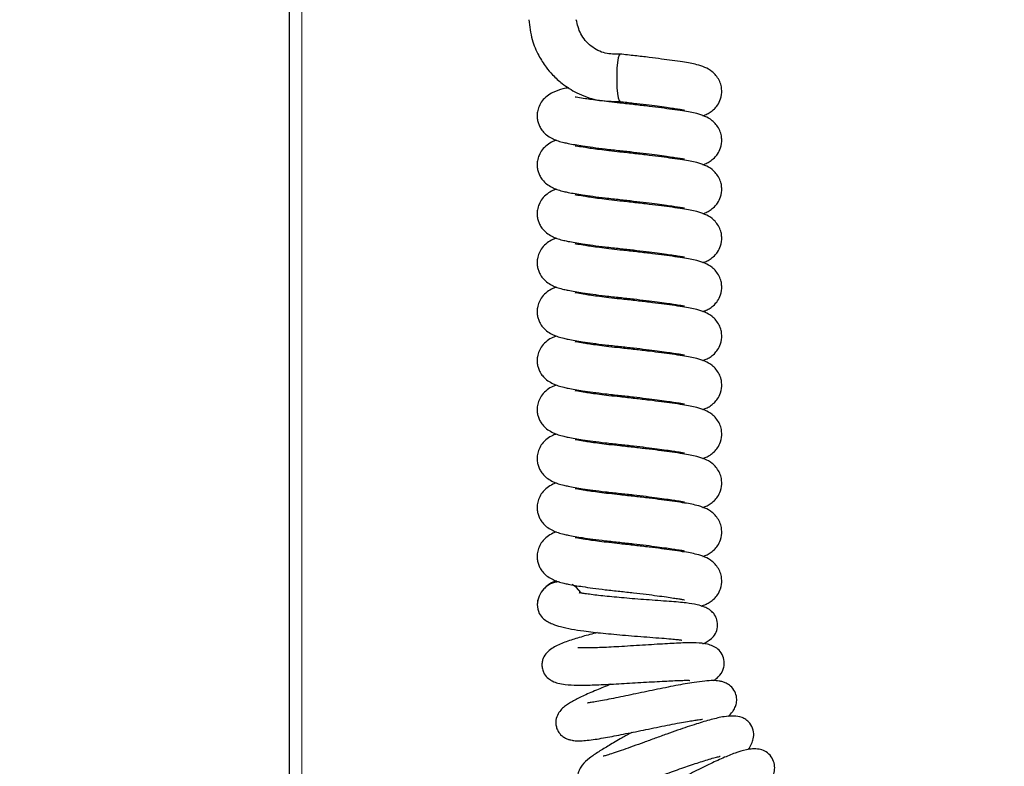
# Model space of a CAD drawing. Units: millimetres. Extents: x 0 to 210, y 0 to 297.
# Drawn here: x 139 to 148, y 234 to 241 of the extents above; entities that cross this region are included whole.
import ezdxf

# ---------------------------------------------------------------- set-up
doc = ezdxf.new("R2010")
doc.units = ezdxf.units.MM
doc.styles.add('SLDTEXTSTYLE1', font='TXT', dxfattribs={"width": 0.75})
doc.dimstyles.new('SLDDIMSTYLE1', dxfattribs={"dimtxt": 3.5, "dimasz": 3.302, "dimexe": 0, "dimexo": 0.0625, "dimgap": 0.875, "dimtad": 1, "dimdec": 0, "dimlfac": 20, "dimrnd": 1e-09, "dimzin": 12, "dimdsep": 46, "dimtxsty": 'SLDTEXTSTYLE1', "dimsah": 1, "dimcen": 0.09, "dimadec": 0, "dimazin": 3, "dimtol": 1, "dimtp": 3, "dimtm": 3, "dimtfac": 1, "dimtdec": 0, "dimtofl": 0, "dimtmove": 0, "dimatfit": 3, "dimfxl": 1, "dimfrac": 2, "dimtolj": 1, "dimarcsym": 0})
doc.dimstyles.new('SLDDIMSTYLE2', dxfattribs={"dimtxt": 3.5, "dimasz": 3.302, "dimexe": 0, "dimexo": 0.0625, "dimgap": 0.875, "dimtad": 1, "dimdec": 0, "dimlfac": 20, "dimrnd": 1e-09, "dimzin": 12, "dimdsep": 46, "dimtxsty": 'SLDTEXTSTYLE1', "dimsah": 1, "dimcen": 0.09, "dimadec": 0, "dimazin": 3, "dimtfac": 1, "dimtdec": 0, "dimtofl": 0, "dimtmove": 0, "dimatfit": 3, "dimfxl": 1, "dimfrac": 2, "dimtolj": 1, "dimtzin": 12, "dimarcsym": 0})

# ---------------------------------------------------------------- blocks, each defined once
blk = doc.blocks.new('_D_1')
at = {"color": 7, "linetype": 'Continuous', "lineweight": 0}
for p, q in [((140.7713, 263.7369), (128.7088, 263.7369)), ((129.7088, 218.7369), (129.7088, 263.7369)), ((145.6338, 218.7369), (128.7088, 218.7369))]:
    blk.add_line(p, q, dxfattribs=at)
at = {"color": 7, "linetype": 'Continuous', "lineweight": 18}
for points in [[(129.7088, 263.7369), (129.2088, 260.4349), (130.2088, 260.4349)], [(129.7088, 218.7369), (130.2088, 222.0389), (129.2088, 222.0389)]]:
    blk.add_solid(points, dxfattribs=at)
at = {"color": 7, "linetype": 'Continuous', "lineweight": 18, "char_height": 3.5, "attachment_point": 1, "rotation": 90, "style": 'SLDTEXTSTYLE1'}
for s, insert in [('±3', (125.197, 243.2081)), ('900', (125.197, 234.1372))]:
    blk.add_mtext(s, dxfattribs=dict(at, insert=insert))
blk = doc.blocks.new('_D_3')
at = {"color": 7, "linetype": 'Continuous', "lineweight": 0}
for p, q in [((177.0344, 263.9799), (177.0344, 199.7369)), ((139.7088, 226.274), (139.7088, 199.7369)), ((139.7088, 200.7369), (177.0344, 200.7369))]:
    blk.add_line(p, q, dxfattribs=at)
at = {"color": 7, "linetype": 'Continuous', "lineweight": 18}
for points in [[(139.7088, 200.7369), (143.0108, 200.2369), (143.0108, 201.2369)], [(177.0344, 200.7369), (173.7324, 201.2369), (173.7324, 200.2369)]]:
    blk.add_solid(points, dxfattribs=at)
at = {"color": 7, "linetype": 'Continuous', "lineweight": 18, "insert": (154.4924, 205.2486), "char_height": 3.5, "attachment_point": 1, "style": 'SLDTEXTSTYLE1'}
blk.add_mtext('747', dxfattribs=at)

msp = doc.modelspace()

# ---------------------------------------------------------------- linework, layer by layer
at = {"color": 7, "linetype": 'Continuous', "lineweight": 25}
msp.add_line((141.70878, 249.54438), (141.70878, 228.47938), dxfattribs=at)
at = {"color": 8, "linetype": 'Continuous', "lineweight": 18}
msp.add_line((141.82878, 249.54438), (141.82878, 228.47938), dxfattribs=at)
at = {"color": 7, "linetype": 'Continuous', "lineweight": 25, "flags": 128}
for points in [[(144.8456, 240.53812), (144.84501, 240.53815), (144.83622, 240.52881), (144.82814, 240.502), (144.82144, 240.45989), (144.81666, 240.4059), (144.81419, 240.34439)], [(144.81419, 240.34439), (144.81422, 240.28035), (144.81675, 240.21896), (144.82159, 240.16521), (144.82833, 240.12344), (144.83643, 240.09704), (144.84523, 240.08815), (144.84547, 240.08816)], [(144.47383, 235.43608), (144.43272, 235.48319), (144.39266, 235.51092)]]:
    msp.add_lwpolyline(points, dxfattribs=at)
at = {"color": 7, "linetype": 'Continuous', "lineweight": 25}
msp.add_arc((144.28538, 235.31315), 0.225, 94.592489, 178.279227, dxfattribs=at)
for points, knots in [([(143.98128, 240.86438), (143.98914, 240.8007), (144.00374, 240.68237), (144.06719, 240.53194), (144.13639, 240.42211), (144.21122, 240.33354), (144.30586, 240.24752), (144.44359, 240.16136), (144.62941, 240.09279), (144.77074, 240.08976), (144.84549, 240.08816)], [0, 0, 0, 0, 0.1483535, 0.2756568, 0.3754544, 0.4495536, 0.5449503, 0.6720516, 0.8265626, 1, 1, 1, 1]), ([(144.84446, 240.5381), (144.79779, 240.5372), (144.72598, 240.53583), (144.63484, 240.57129), (144.57008, 240.6118), (144.51525, 240.66543), (144.45855, 240.74649), (144.44203, 240.81791), (144.43128, 240.86438)], [0, 0, 0, 0, 0.2390102, 0.3676875, 0.4991653, 0.6307543, 0.7597592, 1, 1, 1, 1]), ([(145.63079, 239.95442), (145.64119, 239.95802), (145.6636, 239.96577), (145.70216, 239.98728), (145.73715, 240.01434), (145.77309, 240.05595), (145.80442, 240.11764), (145.81334, 240.18426), (145.80504, 240.24346), (145.78049, 240.31043), (145.72099, 240.3772), (145.6483, 240.41551), (145.58083, 240.43702), (145.51007, 240.45241), (145.4351, 240.4645), (145.34463, 240.47787), (145.2377, 240.49233), (145.11957, 240.50725), (144.9853, 240.52313), (144.89291, 240.53305), (144.84559, 240.53812)], [0, 0, 0, 0, 0.0321804, 0.0693204, 0.110633, 0.1427211, 0.1827579, 0.2340137, 0.2637832, 0.2990797, 0.3713745, 0.4394632, 0.5146837, 0.5697976, 0.6296362, 0.7027355, 0.7673314, 0.8395138, 0.9178122, 1, 1, 1, 1]), ([(144.36095, 240.21937), (144.34238, 240.21593), (144.29524, 240.20719), (144.21984, 240.18283), (144.15204, 240.14123), (144.10822, 240.09866), (144.07791, 240.04851), (144.06232, 239.99638), (144.0592, 239.94851), (144.06369, 239.90926), (144.07534, 239.86905), (144.0938, 239.83196), (144.12137, 239.79572), (144.1601, 239.76224), (144.20782, 239.73468), (144.26044, 239.71402), (144.31225, 239.70049), (144.36013, 239.69061), (144.4179, 239.67997), (144.49476, 239.66756), (144.58987, 239.6539), (144.70849, 239.6387), (144.79796, 239.62903), (144.84466, 239.62398)], [0, 0, 0, 0, 0.0519333, 0.1318362, 0.1806868, 0.2329079, 0.2778287, 0.3134952, 0.3408539, 0.3650645, 0.3877333, 0.4154219, 0.452417, 0.498364, 0.5447279, 0.5844419, 0.6288101, 0.6688554, 0.7245673, 0.7792788, 0.8444851, 0.9188363, 1, 1, 1, 1]), ([(144.84559, 240.07393), (144.81029, 240.07775), (144.74191, 240.08515), (144.65142, 240.09645), (144.57684, 240.10667), (144.50403, 240.11778), (144.44922, 240.12681), (144.41969, 240.13287), (144.41999, 240.1305), (144.42006, 240.12993)], [0, 0, 0, 0, 0.16639619, 0.32228668, 0.46507752, 0.59313105, 0.80236199, 0.95268531, 1, 1, 1, 1]), ([(144.84466, 240.08817), (144.88773, 240.08359), (144.97193, 240.07464), (145.09224, 240.06039), (145.19757, 240.04696), (145.28468, 240.03492), (145.35239, 240.02487), (145.4035, 240.01664), (145.43609, 240.01131), (145.45379, 240.0077), (145.45515, 240.0084), (145.4557, 240.00869)], [0, 0, 0, 0, 0.1562079, 0.3053817, 0.4442125, 0.5704174, 0.682793, 0.781088, 0.8674354, 0.9454272, 1, 1, 1, 1]), ([(145.63079, 239.49023), (145.64119, 239.49383), (145.6636, 239.50159), (145.70216, 239.5231), (145.73715, 239.55015), (145.77309, 239.59176), (145.80442, 239.65346), (145.81334, 239.72007), (145.80504, 239.77927), (145.78049, 239.84625), (145.72099, 239.91301), (145.6483, 239.95132), (145.58083, 239.97284), (145.51007, 239.98822), (145.4351, 240.00031), (145.34463, 240.01368), (145.2377, 240.02814), (145.11957, 240.04306), (144.9853, 240.05895), (144.89291, 240.06886), (144.84559, 240.07393)], [0, 0, 0, 0, 0.0321804, 0.0693204, 0.110633, 0.1427211, 0.1827579, 0.2340137, 0.2637832, 0.2990797, 0.3713745, 0.4394632, 0.5146837, 0.5697976, 0.6296362, 0.7027355, 0.7673314, 0.8395138, 0.9178122, 1, 1, 1, 1]), ([(144.24321, 239.72188), (144.23172, 239.71826), (144.20072, 239.70851), (144.15203, 239.67647), (144.10823, 239.6346), (144.0779, 239.5843), (144.06232, 239.5322), (144.0592, 239.48432), (144.06369, 239.44508), (144.07534, 239.40486), (144.0938, 239.36777), (144.12137, 239.33154), (144.1601, 239.29806), (144.20782, 239.27049), (144.26044, 239.24983), (144.31225, 239.2363), (144.36013, 239.22642), (144.4179, 239.21578), (144.49476, 239.20337), (144.58985, 239.18971), (144.70859, 239.17452), (144.84028, 239.1602), (144.97201, 239.14627), (145.09222, 239.13202), (145.19757, 239.11858), (145.28468, 239.10655), (145.35239, 239.09649), (145.4035, 239.08827), (145.43609, 239.08293), (145.45379, 239.07932), (145.45515, 239.08003), (145.4557, 239.08032)], [0, 0, 0, 0, 0.0209685, 0.0565774, 0.0946431, 0.1273873, 0.1533858, 0.1733285, 0.1909764, 0.2075006, 0.2276836, 0.2546507, 0.2881429, 0.3219392, 0.3508881, 0.3832295, 0.4124199, 0.4530302, 0.4929112, 0.5404423, 0.5946394, 0.6538023, 0.7078811, 0.7595248, 0.8075877, 0.8512795, 0.8901837, 0.9242132, 0.9541064, 0.981107, 1, 1, 1, 1]), ([(144.84559, 239.60975), (144.81029, 239.61357), (144.74191, 239.62096), (144.65142, 239.63226), (144.57684, 239.64249), (144.50403, 239.65359), (144.44922, 239.66262), (144.41969, 239.66868), (144.41999, 239.66631), (144.42006, 239.66575)], [0, 0, 0, 0, 0.1663962, 0.3222867, 0.4650775, 0.5931311, 0.802362, 0.9526853, 1, 1, 1, 1]), ([(144.84466, 239.62398), (144.88773, 239.61941), (144.97193, 239.61045), (145.09224, 239.5962), (145.19757, 239.58277), (145.28468, 239.57074), (145.35239, 239.56068), (145.4035, 239.55245), (145.43609, 239.54712), (145.45379, 239.54351), (145.45515, 239.54422), (145.4557, 239.54451)], [0, 0, 0, 0, 0.1562079, 0.3053817, 0.4442125, 0.5704174, 0.682793, 0.781088, 0.8674354, 0.9454272, 1, 1, 1, 1]), ([(145.63079, 239.02605), (145.64119, 239.02965), (145.6636, 239.0374), (145.70216, 239.05891), (145.73715, 239.08597), (145.77309, 239.12757), (145.80442, 239.18927), (145.81334, 239.25588), (145.80504, 239.31508), (145.78049, 239.38206), (145.72099, 239.44882), (145.6483, 239.48713), (145.58083, 239.50865), (145.51007, 239.52404), (145.4351, 239.53613), (145.34463, 239.54949), (145.2377, 239.56396), (145.11957, 239.57887), (144.9853, 239.59476), (144.89291, 239.60467), (144.84559, 239.60975)], [0, 0, 0, 0, 0.0321804, 0.0693204, 0.110633, 0.1427211, 0.1827579, 0.2340137, 0.2637832, 0.2990797, 0.3713745, 0.4394632, 0.5146837, 0.5697976, 0.6296362, 0.7027355, 0.7673314, 0.8395138, 0.9178122, 1, 1, 1, 1]), ([(144.24321, 239.25769), (144.23172, 239.25408), (144.20072, 239.24432), (144.15203, 239.21229), (144.10823, 239.17042), (144.0779, 239.12011), (144.06232, 239.06801), (144.0592, 239.02014), (144.06369, 238.98089), (144.07534, 238.94068), (144.0938, 238.90359), (144.12137, 238.86735), (144.1601, 238.83387), (144.20782, 238.80631), (144.26044, 238.78565), (144.31225, 238.77212), (144.36013, 238.76224), (144.4179, 238.7516), (144.49476, 238.73918), (144.58985, 238.72553), (144.70859, 238.71033), (144.84028, 238.69601), (144.97201, 238.68209), (145.09222, 238.66783), (145.19757, 238.6544), (145.28468, 238.64236), (145.35239, 238.63231), (145.4035, 238.62408), (145.43609, 238.61875), (145.45379, 238.61513), (145.45515, 238.61584), (145.4557, 238.61613)], [0, 0, 0, 0, 0.02096848, 0.05657737, 0.09464306, 0.12738735, 0.15338585, 0.17332852, 0.19097644, 0.20750055, 0.22768364, 0.25465066, 0.28814295, 0.32193919, 0.35088807, 0.38322954, 0.41241988, 0.45303018, 0.49291118, 0.54044232, 0.59463937, 0.65380233, 0.70788115, 0.75952475, 0.80758766, 0.8512795, 0.89018366, 0.92421316, 0.95410643, 0.98110702, 1, 1, 1, 1]), ([(144.84559, 239.14556), (144.81029, 239.14938), (144.74191, 239.15677), (144.65142, 239.16807), (144.57684, 239.1783), (144.50403, 239.18941), (144.44922, 239.19843), (144.41969, 239.2045), (144.41999, 239.20213), (144.42006, 239.20156)], [0, 0, 0, 0, 0.1663962, 0.3222867, 0.4650775, 0.5931311, 0.802362, 0.9526853, 1, 1, 1, 1]), ([(145.63079, 238.56186), (145.64119, 238.56546), (145.6636, 238.57321), (145.70216, 238.59472), (145.73715, 238.62178), (145.77309, 238.66339), (145.80442, 238.72508), (145.81334, 238.79169), (145.80504, 238.8509), (145.78049, 238.91787), (145.72099, 238.98464), (145.6483, 239.02295), (145.58083, 239.04446), (145.51007, 239.05985), (145.4351, 239.07194), (145.34463, 239.0853), (145.2377, 239.09977), (145.11957, 239.11469), (144.9853, 239.13057), (144.89291, 239.14048), (144.84559, 239.14556)], [0, 0, 0, 0, 0.0321804, 0.0693204, 0.110633, 0.1427211, 0.1827579, 0.2340137, 0.2637832, 0.2990797, 0.3713745, 0.4394632, 0.5146837, 0.5697976, 0.6296362, 0.7027355, 0.7673314, 0.8395138, 0.9178122, 1, 1, 1, 1]), ([(144.24321, 238.79351), (144.23172, 238.78989), (144.20072, 238.78014), (144.15203, 238.7481), (144.10823, 238.70623), (144.0779, 238.65593), (144.06232, 238.60383), (144.0592, 238.55595), (144.06369, 238.5167), (144.07534, 238.47649), (144.0938, 238.4394), (144.12137, 238.40316), (144.1601, 238.36968), (144.20782, 238.34212), (144.26044, 238.32146), (144.31225, 238.30793), (144.36013, 238.29805), (144.4179, 238.28741), (144.49476, 238.275), (144.58985, 238.26134), (144.70859, 238.24615), (144.84028, 238.23183), (144.97201, 238.2179), (145.09222, 238.20364), (145.19757, 238.19021), (145.28468, 238.17818), (145.35239, 238.16812), (145.4035, 238.15989), (145.43609, 238.15456), (145.45379, 238.15095), (145.45515, 238.15166), (145.4557, 238.15195)], [0, 0, 0, 0, 0.0209685, 0.0565774, 0.0946431, 0.1273873, 0.1533858, 0.1733285, 0.1909764, 0.2075006, 0.2276836, 0.2546507, 0.2881429, 0.3219392, 0.3508881, 0.3832295, 0.4124199, 0.4530302, 0.4929112, 0.5404423, 0.5946394, 0.6538023, 0.7078811, 0.7595248, 0.8075877, 0.8512795, 0.8901837, 0.9242132, 0.9541064, 0.981107, 1, 1, 1, 1]), ([(144.84559, 238.68137), (144.81029, 238.68519), (144.74191, 238.69259), (144.65142, 238.70389), (144.57684, 238.71411), (144.50403, 238.72522), (144.44922, 238.73425), (144.41969, 238.74031), (144.41999, 238.73794), (144.42006, 238.73737)], [0, 0, 0, 0, 0.1663962, 0.3222867, 0.4650775, 0.5931311, 0.802362, 0.9526853, 1, 1, 1, 1]), ([(145.63079, 238.09767), (145.64119, 238.10127), (145.6636, 238.10903), (145.70216, 238.13054), (145.73715, 238.15759), (145.77309, 238.1992), (145.80442, 238.26089), (145.81334, 238.32751), (145.80504, 238.38671), (145.78049, 238.45369), (145.72099, 238.52045), (145.6483, 238.55876), (145.58083, 238.58028), (145.51007, 238.59566), (145.4351, 238.60775), (145.34463, 238.62112), (145.2377, 238.63558), (145.11957, 238.6505), (144.9853, 238.66639), (144.89291, 238.6763), (144.84559, 238.68137)], [0, 0, 0, 0, 0.0321804, 0.0693204, 0.110633, 0.1427211, 0.1827579, 0.2340137, 0.2637832, 0.2990797, 0.3713745, 0.4394632, 0.5146837, 0.5697976, 0.6296362, 0.7027355, 0.7673314, 0.8395138, 0.9178122, 1, 1, 1, 1]), ([(144.24321, 238.32932), (144.23172, 238.3257), (144.20072, 238.31595), (144.15203, 238.28391), (144.10823, 238.24204), (144.0779, 238.19174), (144.06232, 238.13964), (144.0592, 238.09176), (144.06369, 238.05252), (144.07534, 238.0123), (144.0938, 237.97521), (144.12137, 237.93898), (144.1601, 237.9055), (144.20782, 237.87793), (144.26044, 237.85727), (144.31225, 237.84374), (144.36013, 237.83386), (144.4179, 237.82322), (144.49476, 237.81081), (144.58985, 237.79715), (144.70859, 237.78196), (144.84028, 237.76764), (144.97201, 237.75371), (145.09222, 237.73946), (145.19757, 237.72602), (145.28468, 237.71399), (145.35239, 237.70393), (145.4035, 237.69571), (145.43609, 237.69037), (145.45379, 237.68676), (145.45515, 237.68747), (145.4557, 237.68776)], [0, 0, 0, 0, 0.0209685, 0.0565774, 0.0946431, 0.1273873, 0.1533858, 0.1733285, 0.1909764, 0.2075006, 0.2276836, 0.2546507, 0.2881429, 0.3219392, 0.3508881, 0.3832295, 0.4124199, 0.4530302, 0.4929112, 0.5404423, 0.5946394, 0.6538023, 0.7078811, 0.7595248, 0.8075877, 0.8512795, 0.8901837, 0.9242132, 0.9541064, 0.981107, 1, 1, 1, 1]), ([(144.84559, 238.21719), (144.81029, 238.22101), (144.74191, 238.2284), (144.65142, 238.2397), (144.57684, 238.24993), (144.50403, 238.26103), (144.44922, 238.27006), (144.41969, 238.27612), (144.41999, 238.27375), (144.42006, 238.27319)], [0, 0, 0, 0, 0.16639619, 0.32228668, 0.46507752, 0.59313105, 0.80236199, 0.95268531, 1, 1, 1, 1]), ([(145.63079, 237.63349), (145.64119, 237.63709), (145.6636, 237.64484), (145.70216, 237.66635), (145.73715, 237.69341), (145.77309, 237.73501), (145.80442, 237.79671), (145.81334, 237.86332), (145.80504, 237.92252), (145.78049, 237.9895), (145.72099, 238.05626), (145.6483, 238.09457), (145.58083, 238.11609), (145.51007, 238.13147), (145.4351, 238.14357), (145.34463, 238.15693), (145.2377, 238.1714), (145.11957, 238.18631), (144.9853, 238.2022), (144.89291, 238.21211), (144.84559, 238.21719)], [0, 0, 0, 0, 0.0321804, 0.0693204, 0.110633, 0.1427211, 0.1827579, 0.2340137, 0.2637832, 0.2990797, 0.3713745, 0.4394632, 0.5146837, 0.5697976, 0.6296362, 0.7027355, 0.7673314, 0.8395138, 0.9178122, 1, 1, 1, 1]), ([(144.24321, 237.86513), (144.23172, 237.86152), (144.20072, 237.85176), (144.15203, 237.81973), (144.10823, 237.77786), (144.0779, 237.72755), (144.06232, 237.67545), (144.0592, 237.62758), (144.06369, 237.58833), (144.07534, 237.54811), (144.0938, 237.51103), (144.12137, 237.47479), (144.1601, 237.44131), (144.20782, 237.41374), (144.26044, 237.39309), (144.31225, 237.37956), (144.36013, 237.36967), (144.4179, 237.35904), (144.49476, 237.34662), (144.58985, 237.33297), (144.70859, 237.31777), (144.84028, 237.30345), (144.97201, 237.28953), (145.09222, 237.27527), (145.19757, 237.26183), (145.28468, 237.2498), (145.35239, 237.23975), (145.4035, 237.23152), (145.43609, 237.22619), (145.45379, 237.22257), (145.45515, 237.22328), (145.4557, 237.22357)], [0, 0, 0, 0, 0.0209685, 0.0565774, 0.0946431, 0.1273873, 0.1533858, 0.1733285, 0.1909764, 0.2075006, 0.2276836, 0.2546507, 0.2881429, 0.3219392, 0.3508881, 0.3832295, 0.4124199, 0.4530302, 0.4929112, 0.5404423, 0.5946394, 0.6538023, 0.7078811, 0.7595248, 0.8075877, 0.8512795, 0.8901837, 0.9242132, 0.9541064, 0.981107, 1, 1, 1, 1]), ([(144.84559, 237.753), (144.81029, 237.75682), (144.74191, 237.76421), (144.65142, 237.77551), (144.57684, 237.78574), (144.50403, 237.79685), (144.44922, 237.80587), (144.41969, 237.81194), (144.41999, 237.80957), (144.42006, 237.809)], [0, 0, 0, 0, 0.1663962, 0.3222867, 0.4650775, 0.5931311, 0.802362, 0.9526853, 1, 1, 1, 1]), ([(145.63079, 237.1693), (145.64119, 237.1729), (145.6636, 237.18065), (145.70216, 237.20216), (145.73715, 237.22922), (145.77309, 237.27083), (145.80442, 237.33252), (145.81334, 237.39913), (145.80504, 237.45834), (145.78049, 237.52531), (145.72099, 237.59208), (145.6483, 237.63039), (145.58083, 237.6519), (145.51007, 237.66729), (145.4351, 237.67938), (145.34463, 237.69274), (145.2377, 237.70721), (145.11957, 237.72213), (144.9853, 237.73801), (144.89291, 237.74792), (144.84559, 237.753)], [0, 0, 0, 0, 0.03218039, 0.06932045, 0.11063297, 0.14272114, 0.1827579, 0.23401365, 0.26378319, 0.29907971, 0.3713745, 0.43946322, 0.51468373, 0.56979759, 0.62963621, 0.70273549, 0.76733139, 0.83951379, 0.91781221, 1, 1, 1, 1]), ([(144.24321, 237.40095), (144.23172, 237.39733), (144.20072, 237.38757), (144.15203, 237.35554), (144.10823, 237.31367), (144.0779, 237.26337), (144.06232, 237.21127), (144.0592, 237.16339), (144.06369, 237.12414), (144.07534, 237.08393), (144.0938, 237.04684), (144.12137, 237.0106), (144.1601, 236.97712), (144.20782, 236.94956), (144.26044, 236.9289), (144.31225, 236.91537), (144.36013, 236.90549), (144.4179, 236.89485), (144.49476, 236.88244), (144.58985, 236.86878), (144.70859, 236.85359), (144.84028, 236.83926), (144.97201, 236.82534), (145.09222, 236.81108), (145.19757, 236.79765), (145.28468, 236.78561), (145.35239, 236.77556), (145.4035, 236.76733), (145.43609, 236.762), (145.45379, 236.75839), (145.45515, 236.7591), (145.4557, 236.75939)], [0, 0, 0, 0, 0.0209685, 0.0565774, 0.0946431, 0.1273873, 0.1533858, 0.1733285, 0.1909764, 0.2075006, 0.2276836, 0.2546507, 0.2881429, 0.3219392, 0.3508881, 0.3832295, 0.4124199, 0.4530302, 0.4929112, 0.5404423, 0.5946394, 0.6538023, 0.7078811, 0.7595248, 0.8075877, 0.8512795, 0.8901837, 0.9242132, 0.9541064, 0.981107, 1, 1, 1, 1]), ([(144.84559, 237.28881), (144.81029, 237.29263), (144.74191, 237.30003), (144.65142, 237.31133), (144.57684, 237.32155), (144.50403, 237.33266), (144.44922, 237.34169), (144.41969, 237.34775), (144.41999, 237.34538), (144.42006, 237.34481)], [0, 0, 0, 0, 0.16639619, 0.32228668, 0.46507752, 0.59313105, 0.80236199, 0.95268531, 1, 1, 1, 1]), ([(145.63079, 236.70511), (145.64119, 236.70871), (145.6636, 236.71647), (145.70216, 236.73798), (145.73715, 236.76503), (145.77309, 236.80664), (145.80442, 236.86833), (145.81334, 236.93495), (145.80504, 236.99415), (145.78049, 237.06113), (145.72099, 237.12789), (145.6483, 237.1662), (145.58083, 237.18771), (145.51007, 237.2031), (145.4351, 237.21519), (145.34463, 237.22856), (145.2377, 237.24302), (145.11957, 237.25794), (144.9853, 237.27383), (144.89291, 237.28374), (144.84559, 237.28881)], [0, 0, 0, 0, 0.0321804, 0.0693204, 0.110633, 0.1427211, 0.1827579, 0.2340137, 0.2637832, 0.2990797, 0.3713745, 0.4394632, 0.5146837, 0.5697976, 0.6296362, 0.7027355, 0.7673314, 0.8395138, 0.9178122, 1, 1, 1, 1]), ([(144.24321, 236.93676), (144.23172, 236.93314), (144.20072, 236.92339), (144.15203, 236.89135), (144.10823, 236.84948), (144.0779, 236.79918), (144.06232, 236.74708), (144.0592, 236.6992), (144.06369, 236.65996), (144.07534, 236.61974), (144.0938, 236.58265), (144.12137, 236.54642), (144.1601, 236.51294), (144.20782, 236.48537), (144.26044, 236.46471), (144.31225, 236.45118), (144.36013, 236.4413), (144.4179, 236.43066), (144.49476, 236.41825), (144.58985, 236.40459), (144.70859, 236.3894), (144.84028, 236.37508), (144.97201, 236.36115), (145.09222, 236.34689), (145.19757, 236.33346), (145.28468, 236.32143), (145.35239, 236.31137), (145.4035, 236.30315), (145.43609, 236.29781), (145.45379, 236.2942), (145.45515, 236.29491), (145.4557, 236.2952)], [0, 0, 0, 0, 0.0209685, 0.0565774, 0.0946431, 0.1273873, 0.1533858, 0.1733285, 0.1909764, 0.2075006, 0.2276836, 0.2546507, 0.2881429, 0.3219392, 0.3508881, 0.3832295, 0.4124199, 0.4530302, 0.4929112, 0.5404423, 0.5946394, 0.6538023, 0.7078811, 0.7595248, 0.8075877, 0.8512795, 0.8901837, 0.9242132, 0.9541064, 0.981107, 1, 1, 1, 1]), ([(144.84559, 236.82463), (144.81029, 236.82844), (144.74191, 236.83584), (144.65142, 236.84714), (144.57684, 236.85737), (144.50403, 236.86847), (144.44922, 236.8775), (144.41969, 236.88356), (144.41999, 236.88119), (144.42006, 236.88063)], [0, 0, 0, 0, 0.16639619, 0.32228668, 0.46507752, 0.59313105, 0.80236199, 0.95268531, 1, 1, 1, 1]), ([(145.63079, 236.24093), (145.64119, 236.24453), (145.6636, 236.25228), (145.70216, 236.27379), (145.73715, 236.30084), (145.77309, 236.34245), (145.80442, 236.40415), (145.81334, 236.47076), (145.80504, 236.52996), (145.78049, 236.59694), (145.72099, 236.6637), (145.6483, 236.70201), (145.58083, 236.72353), (145.51007, 236.73891), (145.4351, 236.75101), (145.34463, 236.76437), (145.2377, 236.77883), (145.11957, 236.79375), (144.9853, 236.80964), (144.89291, 236.81955), (144.84559, 236.82463)], [0, 0, 0, 0, 0.0321804, 0.0693204, 0.110633, 0.1427211, 0.1827579, 0.2340137, 0.2637832, 0.2990797, 0.3713745, 0.4394632, 0.5146837, 0.5697976, 0.6296362, 0.7027355, 0.7673314, 0.8395138, 0.9178122, 1, 1, 1, 1]), ([(144.24321, 236.47257), (144.23172, 236.46896), (144.20072, 236.4592), (144.15203, 236.42717), (144.10823, 236.3853), (144.0779, 236.33499), (144.06232, 236.28289), (144.0592, 236.23502), (144.06369, 236.19577), (144.07534, 236.15555), (144.0938, 236.11847), (144.12137, 236.08223), (144.1601, 236.04875), (144.20782, 236.02118), (144.26044, 236.00053), (144.31225, 235.987), (144.36013, 235.97711), (144.4179, 235.96647), (144.49476, 235.95406), (144.58985, 235.94041), (144.70859, 235.92521), (144.84028, 235.91089), (144.97201, 235.89697), (145.09222, 235.88271), (145.19757, 235.86927), (145.28468, 235.85724), (145.35239, 235.84719), (145.4035, 235.83896), (145.43609, 235.83363), (145.45379, 235.83001), (145.45515, 235.83072), (145.4557, 235.83101)], [0, 0, 0, 0, 0.0209685, 0.0565774, 0.0946431, 0.1273873, 0.1533858, 0.1733285, 0.1909764, 0.2075006, 0.2276836, 0.2546507, 0.2881429, 0.3219392, 0.3508881, 0.3832295, 0.4124199, 0.4530302, 0.4929112, 0.5404423, 0.5946394, 0.6538023, 0.7078811, 0.7595248, 0.8075877, 0.8512795, 0.8901837, 0.9242132, 0.9541064, 0.981107, 1, 1, 1, 1]), ([(144.84559, 236.36044), (144.81029, 236.36426), (144.74191, 236.37165), (144.65142, 236.38295), (144.57684, 236.39318), (144.50403, 236.40429), (144.44922, 236.41331), (144.41969, 236.41938), (144.41999, 236.41701), (144.42006, 236.41644)], [0, 0, 0, 0, 0.1663962, 0.3222867, 0.4650775, 0.5931311, 0.802362, 0.9526853, 1, 1, 1, 1]), ([(145.63079, 235.77674), (145.64119, 235.78034), (145.6636, 235.78809), (145.70216, 235.8096), (145.73715, 235.83666), (145.77309, 235.87827), (145.80442, 235.93996), (145.81334, 236.00657), (145.80504, 236.06577), (145.78049, 236.13275), (145.72099, 236.19952), (145.6483, 236.23782), (145.58083, 236.25934), (145.51007, 236.27473), (145.4351, 236.28682), (145.34463, 236.30018), (145.2377, 236.31465), (145.11957, 236.32956), (144.9853, 236.34545), (144.89291, 236.35536), (144.84559, 236.36044)], [0, 0, 0, 0, 0.0321804, 0.0693204, 0.110633, 0.1427211, 0.1827579, 0.2340137, 0.2637832, 0.2990797, 0.3713745, 0.4394632, 0.5146837, 0.5697976, 0.6296362, 0.7027355, 0.7673314, 0.8395138, 0.9178122, 1, 1, 1, 1]), ([(144.24321, 236.00839), (144.23172, 236.00477), (144.20072, 235.99501), (144.15203, 235.96298), (144.10823, 235.92111), (144.0779, 235.87081), (144.06232, 235.81871), (144.0592, 235.77083), (144.06369, 235.73158), (144.07534, 235.69137), (144.0938, 235.65428), (144.12137, 235.61804), (144.1601, 235.58456), (144.20782, 235.557), (144.26044, 235.53634), (144.31225, 235.52281), (144.36013, 235.51293), (144.4179, 235.50229), (144.49476, 235.48988), (144.58985, 235.47622), (144.70859, 235.46103), (144.84028, 235.4467), (144.97201, 235.43278), (145.09222, 235.41852), (145.19757, 235.40509), (145.28468, 235.39305), (145.35239, 235.383), (145.4035, 235.37477), (145.43609, 235.36944), (145.45379, 235.36583), (145.45515, 235.36653), (145.4557, 235.36683)], [0, 0, 0, 0, 0.02096848, 0.05657737, 0.09464306, 0.12738735, 0.15338585, 0.17332852, 0.19097644, 0.20750055, 0.22768364, 0.25465066, 0.28814295, 0.32193919, 0.35088807, 0.38322954, 0.41241988, 0.45303018, 0.49291118, 0.54044232, 0.59463937, 0.65380233, 0.70788115, 0.75952475, 0.80758766, 0.8512795, 0.89018366, 0.92421316, 0.95410643, 0.98110702, 1, 1, 1, 1]), ([(144.84559, 235.89625), (144.81029, 235.90007), (144.74191, 235.90747), (144.65142, 235.91876), (144.57684, 235.92899), (144.50403, 235.9401), (144.44922, 235.94913), (144.41969, 235.95519), (144.41999, 235.95282), (144.42006, 235.95225)], [0, 0, 0, 0, 0.1663962, 0.3222867, 0.4650775, 0.5931311, 0.802362, 0.9526853, 1, 1, 1, 1]), ([(145.61557, 235.30676), (145.63095, 235.31197), (145.6583, 235.32125), (145.70213, 235.34532), (145.73715, 235.37249), (145.77309, 235.41407), (145.80442, 235.47578), (145.81334, 235.54239), (145.80504, 235.60159), (145.78049, 235.66857), (145.72099, 235.73533), (145.6483, 235.77364), (145.58083, 235.79515), (145.51007, 235.81054), (145.4351, 235.82263), (145.34463, 235.836), (145.2377, 235.85046), (145.11957, 235.86538), (144.9853, 235.88126), (144.89291, 235.89118), (144.84559, 235.89625)], [0, 0, 0, 0, 0.0469563, 0.0835293, 0.1242111, 0.1558094, 0.1952349, 0.2457081, 0.2750232, 0.3097808, 0.3809719, 0.4480211, 0.5220931, 0.5763656, 0.6352906, 0.7072739, 0.7708836, 0.841964, 0.919067, 1, 1, 1, 1]), ([(144.24321, 235.5442), (144.23176, 235.54055), (144.20086, 235.53069), (144.15813, 235.5043), (144.13451, 235.47913), (144.1249, 235.46889)], [0, 0, 0, 0, 0.25888628, 0.69852957, 1, 1, 1, 1]), ([(145.63214, 234.94973), (145.65924, 234.96223), (145.70185, 234.98189), (145.75349, 235.04213), (145.77415, 235.10406), (145.76932, 235.1722), (145.74667, 235.22187), (145.71947, 235.25321), (145.68312, 235.28122), (145.63973, 235.30175), (145.5733, 235.32116), (145.49052, 235.33406), (145.39882, 235.34368), (145.30994, 235.35056), (145.20749, 235.35773), (145.09777, 235.36581), (144.9892, 235.37418), (144.85486, 235.38531), (144.73131, 235.39687), (144.62317, 235.40907), (144.55542, 235.41776), (144.50167, 235.42579), (144.47399, 235.42951), (144.45961, 235.43197), (144.46008, 235.43052), (144.4602, 235.43016)], [0, 0, 0, 0, 0.070238, 0.1104634, 0.1488015, 0.1839577, 0.2118927, 0.2343276, 0.2523655, 0.2920465, 0.3516747, 0.4280851, 0.4721334, 0.5210309, 0.573818, 0.6256079, 0.6749262, 0.7220749, 0.8098401, 0.850735, 0.8914297, 0.9323906, 0.9734422, 0.9934818, 1, 1, 1, 1]), ([(144.07193, 235.3795), (144.06847, 235.36971), (144.06212, 235.35172), (144.06169, 235.33049), (144.06149, 235.32081)], [0, 0, 0, 0, 0.5441084, 1, 1, 1, 1]), ([(144.06053, 235.32051), (144.0637, 235.29152), (144.06926, 235.24054), (144.11508, 235.1885), (144.1617, 235.15614), (144.21402, 235.13176), (144.28518, 235.10897), (144.38485, 235.08749), (144.51902, 235.06712), (144.65396, 235.05202), (144.78905, 235.03901), (144.89917, 235.02934), (145.01453, 235.0199), (145.13137, 235.01082), (145.24088, 235.00234), (145.32988, 234.99565), (145.38983, 234.98946), (145.42151, 234.98541), (145.43446, 234.98283), (145.4327, 234.98387), (145.43237, 234.98406)], [0, 0, 0, 0, 0.0678256, 0.1192588, 0.1574395, 0.1928462, 0.2534066, 0.32494, 0.3957908, 0.5012815, 0.5562777, 0.6138022, 0.6736398, 0.7357734, 0.8000786, 0.8598915, 0.9111117, 0.9546826, 0.9914779, 1, 1, 1, 1]), ([(144.63069, 235.0555), (144.58375, 235.04299), (144.489, 235.01773), (144.36261, 234.97895), (144.24948, 234.93568), (144.16377, 234.88434), (144.11984, 234.82309), (144.10637, 234.77906), (144.10402, 234.74091), (144.11069, 234.70056), (144.12988, 234.65578), (144.16292, 234.61945), (144.21177, 234.59003), (144.26278, 234.57312), (144.33681, 234.56054), (144.44227, 234.55581), (144.5825, 234.55779), (144.76083, 234.56546), (144.92927, 234.57517), (145.06907, 234.58359), (145.17206, 234.58971), (145.26659, 234.59495), (145.34827, 234.59897), (145.41584, 234.60152), (145.46618, 234.60306), (145.50301, 234.60238), (145.50606, 234.60239), (145.50741, 234.60239)], [0, 0, 0, 0, 0.0619185, 0.124997, 0.1909699, 0.2570059, 0.2895017, 0.3056656, 0.3221578, 0.33921, 0.354741, 0.3793906, 0.3978099, 0.4278688, 0.4669753, 0.5256129, 0.591163, 0.6624009, 0.7376695, 0.7763884, 0.8148952, 0.8511392, 0.8851685, 0.9173811, 0.948273, 0.9771424, 1, 1, 1, 1]), ([(145.7332, 234.59939), (145.74305, 234.60629), (145.77596, 234.62933), (145.80957, 234.66705), (145.83358, 234.72967), (145.83668, 234.78518), (145.81805, 234.85058), (145.77557, 234.90113), (145.72646, 234.92961), (145.65893, 234.95108), (145.56511, 234.95996), (145.44237, 234.95697), (145.30093, 234.94995), (145.16939, 234.94204), (145.0589, 234.93509), (144.94554, 234.92796), (144.80487, 234.91953), (144.67932, 234.91309), (144.57773, 234.90977), (144.51707, 234.90892), (144.47452, 234.90927), (144.44879, 234.91039), (144.44622, 234.91004), (144.44507, 234.90988)], [0, 0, 0, 0, 0.02787414, 0.09316489, 0.11952942, 0.1501384, 0.18640255, 0.22201054, 0.25789435, 0.29485704, 0.36809739, 0.44628661, 0.5334661, 0.58108525, 0.63176252, 0.68466232, 0.73531274, 0.82686008, 0.86769264, 0.90532443, 0.94041986, 0.97334077, 1, 1, 1, 1]), ([(145.8715, 234.26018), (145.88655, 234.27484), (145.91199, 234.29964), (145.93594, 234.3409), (145.95126, 234.38372), (145.95389, 234.43961), (145.9362, 234.4988), (145.89927, 234.54791), (145.85624, 234.57538), (145.81636, 234.58978), (145.77655, 234.59787), (145.72386, 234.60112), (145.64939, 234.59614), (145.53324, 234.58112), (145.37384, 234.55269), (145.17687, 234.51287), (144.97318, 234.4701), (144.81219, 234.43678), (144.69694, 234.41438), (144.62306, 234.40106), (144.56828, 234.39204), (144.54194, 234.38817), (144.53963, 234.38706), (144.53894, 234.38674)], [0, 0, 0, 0, 0.0464889, 0.078614, 0.1070491, 0.1340745, 0.1672911, 0.201779, 0.2285626, 0.2485336, 0.2714507, 0.3136634, 0.3694655, 0.4291099, 0.5194513, 0.6132057, 0.7068772, 0.7972079, 0.8410394, 0.8855744, 0.9315742, 0.9797057, 1, 1, 1, 1]), ([(144.75905, 234.56585), (144.71203, 234.5467), (144.61154, 234.50579), (144.49313, 234.45338), (144.39425, 234.40334), (144.33347, 234.36657), (144.28202, 234.32006), (144.24864, 234.27271), (144.23446, 234.21938), (144.23881, 234.17113), (144.2502, 234.13426), (144.26931, 234.10104), (144.29567, 234.07375), (144.32599, 234.05457), (144.35246, 234.04456), (144.37021, 234.03961), (144.38871, 234.03512), (144.39883, 234.03268), (144.42472, 234.02904), (144.46082, 234.02786), (144.51748, 234.03116), (144.5879, 234.0398), (144.69102, 234.05607), (144.83281, 234.08287), (145.02013, 234.12108), (145.18542, 234.15529), (145.3164, 234.18153), (145.40709, 234.19895), (145.48346, 234.21263), (145.5425, 234.22225), (145.58949, 234.22877), (145.62019, 234.23227), (145.63029, 234.23308), (145.62863, 234.23405), (145.62844, 234.23416)], [0, 0, 0, 0, 0.0596262, 0.127444, 0.1886942, 0.2436512, 0.2704705, 0.2978542, 0.3258945, 0.3403842, 0.355407, 0.3693353, 0.3824225, 0.395412, 0.40697, 0.4116741, 0.4159831, 0.4319052, 0.4477268, 0.4772124, 0.5131791, 0.549915, 0.5848564, 0.6516077, 0.7189113, 0.7905341, 0.8275285, 0.8632496, 0.8947729, 0.922295, 0.9461316, 0.9697798, 0.9965775, 1, 1, 1, 1]), ([(146.05822, 233.94582), (146.06289, 233.95168), (146.07843, 233.97115), (146.0975, 234.00685), (146.11576, 234.06518), (146.11284, 234.13142), (146.08311, 234.19198), (146.04053, 234.23222), (145.9873, 234.25853), (145.92436, 234.26714), (145.82536, 234.25905), (145.70952, 234.23148), (145.56647, 234.18845), (145.42066, 234.1392), (145.28773, 234.09225), (145.17985, 234.05344), (145.07204, 234.01433), (144.97011, 233.97742), (144.87756, 233.94438), (144.79794, 233.91672), (144.73465, 233.896), (144.69892, 233.88535), (144.68355, 233.88232), (144.68662, 233.88273), (144.6869, 233.88277)], [0, 0, 0, 0, 0.0166069, 0.0551769, 0.0857412, 0.1229665, 0.1610332, 0.1874573, 0.2126741, 0.2670809, 0.3281523, 0.4042061, 0.483704, 0.5755367, 0.6258368, 0.6785468, 0.7307334, 0.7810367, 0.8297384, 0.8775161, 0.924991, 0.9652899, 0.9968298, 1, 1, 1, 1]), ([(144.95679, 234.10836), (144.92564, 234.09102), (144.84592, 234.04664), (144.73917, 233.98438), (144.64161, 233.92501), (144.55382, 233.86462), (144.49841, 233.81619), (144.46189, 233.76311), (144.44372, 233.71293), (144.44386, 233.65407), (144.4636, 233.60382), (144.4926, 233.56674), (144.52922, 233.53735), (144.58926, 233.51671), (144.66725, 233.51789), (144.7623, 233.53767), (144.85721, 233.56649), (144.95668, 233.60041), (145.06469, 233.63855), (145.18197, 233.68053), (145.32706, 233.73269), (145.4884, 233.78932), (145.60875, 233.82938), (145.69333, 233.85539), (145.74846, 233.87133), (145.79142, 233.88087), (145.7939, 233.88263), (145.79493, 233.88336)], [0, 0, 0, 0, 0.03841338, 0.09828567, 0.1570344, 0.21754947, 0.27924498, 0.30461635, 0.32615357, 0.34813473, 0.37355695, 0.38635063, 0.39990931, 0.43269786, 0.48618995, 0.5318477, 0.57023135, 0.63118465, 0.66427143, 0.69925307, 0.76536303, 0.82370209, 0.88132657, 0.9125698, 0.94487297, 0.97707469, 1, 1, 1, 1]), ([(146.27885, 233.65658), (146.2798, 233.65808), (146.29134, 233.6762), (146.30445, 233.71545), (146.31548, 233.77362), (146.3071, 233.83339), (146.27188, 233.8942), (146.21754, 233.93626), (146.16194, 233.9522), (146.10555, 233.95389), (146.02919, 233.94294), (145.93518, 233.91396), (145.81948, 233.86638), (145.68669, 233.80461), (145.53314, 233.72781), (145.36927, 233.64228), (145.23194, 233.56903), (145.13216, 233.51569), (145.06444, 233.47949), (145.00605, 233.44906), (144.96294, 233.42755), (144.9382, 233.41537), (144.92782, 233.41075), (144.9304, 233.41084), (144.93074, 233.41085)], [0, 0, 0, 0, 0.0033422, 0.04044423, 0.07771501, 0.11458801, 0.15032448, 0.18502499, 0.22263589, 0.26347225, 0.3015452, 0.36896787, 0.4399076, 0.51744797, 0.59850503, 0.68157785, 0.76264311, 0.80303826, 0.84397441, 0.88399602, 0.92228348, 0.9591367, 0.99463135, 1, 1, 1, 1])]:
    msp.add_open_spline(points, degree=3, knots=knots, dxfattribs=at)

# ---------------------------------------------------------------- dimensions: what is measured, and where the dimension line sits
at = {"color": 7, "linetype": 'Continuous', "lineweight": 18}
dim = msp.add_linear_dim(base=(177.03444, 200.73688), p1=(139.70878, 227.27399), p2=(177.03444, 264.97991), dimstyle='SLDDIMSTYLE2', dxfattribs=at)
dim.commit()
dim.dimension.update_dxf_attribs({"geometry": '_D_3', "text_midpoint": (158.37161, 200.73688), "dimtype": 160})
dim = msp.add_linear_dim(base=(129.70878, 263.73688), p1=(146.63378, 218.73688), p2=(141.77128, 263.73688), angle=90, dimstyle='SLDDIMSTYLE1', dxfattribs=at)
dim.commit()
dim.dimension.update_dxf_attribs({"geometry": '_D_1', "text_midpoint": (129.70878, 241.23688), "dimtype": 160})

doc.saveas('drawing.dxf')
